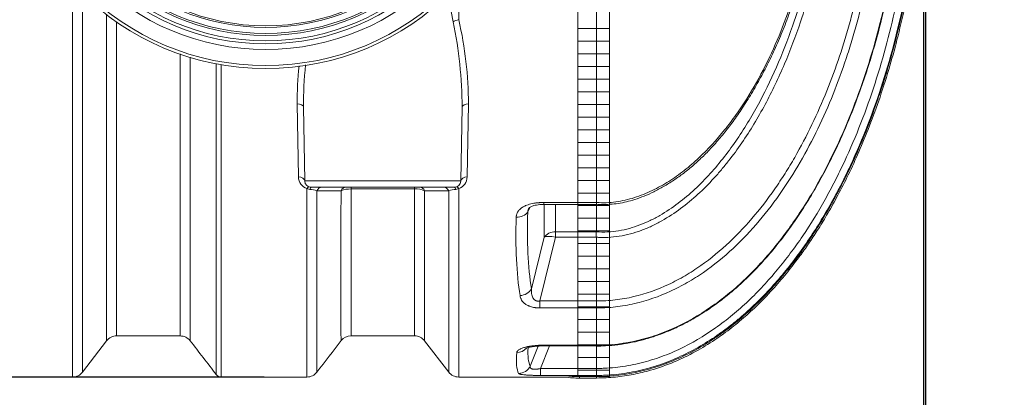
# Model space of a CAD drawing. Units: millimetres. Extents: x 848 to 13282, y 1675 to 12783.
# Drawn here: x 3070 to 4624, y 2992 to 3589 of the extents above; entities that cross this region are included whole.
import ezdxf

# ---------------------------------------------------------------- set-up
doc = ezdxf.new("R2010")
doc.units = ezdxf.units.MM
for name, color, linetype, lineweight in [('DIMENSIONS', 240, 'Continuous', 5), ('ECO-BELT', 42, 'Continuous', 5), ('TANK', 84, 'Continuous', 5)]:
    doc.layers.add(name, color=color, linetype=linetype, lineweight=lineweight)
doc.styles.add('SEACAD_Arial', font='arial.ttf')
doc.dimstyles.new('ECO', dxfattribs={"dimtxt": 140, "dimasz": 140, "dimexe": 70, "dimexo": 0, "dimgap": 35, "dimtad": 1, "dimdec": 0, "dimrnd": 10, "dimtxsty": 'SEACAD_Arial', "dimblk1": '_SE_FILLED', "dimblk2": '_SE_FILLED', "dimsah": 1, "dimcen": 70, "dimclrt": 2, "dimadec": 0, "dimazin": 0, "dimtfac": 0.5, "dimtdec": 0, "dimtmove": 0, "dimatfit": 3, "dimfxl": 1, "dimarcsym": 0})

# ---------------------------------------------------------------- blocks, each defined once
blk = doc.blocks.new('ECO-TR3500_TOP')
at = {"linetype": 'Continuous'}
for p, q in [((4097.6, 2740.7), (4097.6, 2247.7)), ((3270.7, 2594.1), (3270.7, 1971.9)), ((3880.4, 2594.1), (3880.4, 2536.7)), ((3286.6, 1979.8), (3286.6, 2577.6)), ((3324.6, 2544.6), (3324.6, 2029.1)), ((3340.4, 2036.9), (3340.4, 2533)), ((3627.4, 2288.1), (3625.4, 2403.5)), ((3637.4, 2281.8), (3635.4, 2398.4)), ((3883.7, 2281.8), (3885.8, 2398.4)), ((3895.8, 2403.5), (3893.7, 2288.1)), ((3637.4, 2281.8), (3883.7, 2281.8)), ((3645.2, 2268.5), (3640.7, 2269.8)), ((3873.7, 2271.9), (3647.4, 2271.9)), ((3710.4, 2271.9), (3710.4, 2269.2)), ((3810.7, 2271.9), (3810.7, 2269.2)), ((3880.4, 2269.8), (3876, 2268.5)), ((3880.4, 1971.9), (3880.4, 2269.8)), ((3810.7, 2269.2), (3710.4, 2269.2)), ((3810.7, 2269.2), (3810.7, 2036.9)), ((3826.6, 2029.1), (3826.6, 2266.3)), ((3864.6, 2266.1), (3864.6, 1979.8)), ((3993.3, 2240.5), (3989.3, 2232.8)), ((4014.4, 2244.6), (4097.6, 2244.6)), ((4014.5, 2247.7), (4097.6, 2247.7)), ((4014.5, 2244.6), (4014.5, 2247.7)), ((4015.2, 2192.7), (4015.2, 2244.6)), ((4033.3, 2244.6), (4033.3, 2201.4)), ((4097.6, 2247.7), (4098.1, 2247.7)), ((4097.6, 2247.7), (4097.6, 2244.6)), ((4097.6, 2244.8), (4097.7, 2244.8)), ((4097.6, 2244.6), (4097.6, 2201.4)), ((3995.2, 2111.3), (4015.2, 2192.7)), ((4033.3, 2192.9), (4008.6, 2092.1)), ((4033.3, 2201.4), (4097.6, 2201.4)), ((4033.3, 2201.4), (4033.3, 2192.9)), ((4097.6, 2192.9), (4033.3, 2192.9)), ((4097.6, 2201.4), (4097.6, 2201.4)), ((4097.6, 2192.9), (4097.6, 2092.1)), ((4097.6, 2192.9), (4097.6, 2192.9)), ((4008.6, 2092.1), (4097.6, 2092.1)), ((4008.6, 2092.1), (4008.6, 2081.1)), ((4097.6, 2092.1), (4097.6, 2092.1)), ((4097.6, 2081.1), (4097.6, 2092.1)), ((4097.6, 2081.1), (4008.6, 2081.1)), ((4097.6, 2081.1), (4097.6, 2022.1)), ((4097.6, 2081.1), (4097.6, 2081.1)), ((3340.4, 2036.9), (3440.7, 2036.9)), ((3710.4, 2036.9), (3810.7, 2036.9)), ((3286.6, 1979.8), (3324.6, 2029.1)), ((3826.6, 2029.1), (3864.6, 1979.8)), ((3993.2, 1989.3), (4005.7, 2020.8)), ((4023.6, 2021), (4009.5, 1985.5)), ((4012.3, 2022.1), (4097.6, 2022.1)), ((4012.3, 2021), (4012.3, 2022.1)), ((4012.3, 2021), (4097.6, 2021)), ((4097.6, 2022.1), (4097.8, 2022.1)), ((4097.6, 2022.1), (4097.6, 2021)), ((4097.6, 2021), (4097.6, 1985.5)), ((4097.6, 2021), (4097.8, 2021)), ((4009.5, 1985.5), (4097.6, 1985.5)), ((4009.5, 1985.5), (4009.5, 1974.4)), ((4097.6, 1974.4), (4009.5, 1974.4)), ((4097.6, 1985.5), (4097.6, 1974.4)), ((4097.6, 1974.4), (4097.6, 1972.8)), ((3102.7, 1971.9), (3270.7, 1971.9)), ((3505.5, 1971.9), (3640.7, 1971.9)), ((3880.4, 1971.9), (4048.5, 1971.9)), ((4070.8, 1972.8), (4097.6, 1972.8)), ((4070.8, 1972.8), (4070.8, 1970.3)), ((4070.8, 1970.3), (4097.6, 1970.3)), ((4097.6, 1972.8), (4097.6, 1970.3))]:
    blk.add_line(p, q, dxfattribs=at)
for radius in [412.5, 407.8, 382.4, 373.4, 368.6, 360, 357]:
    blk.add_circle((3575.6, 2871.9), radius, dxfattribs=at)
for centre, radius, start, end in [((5455.7, 2848.3), 1615.1, 189.6512, 191.2503), ((3285.2, 2400.6), 610.6, 0.2697, 12.8799), ((3215.7, 2396.6), 670, 0.1612, 11.7633), ((4132.2, 2407.3), 506.9, 173.6262, 180.4308), ((4193.1, 2403.1), 557.8, 173.6188, 180.4731), ((3647.2, 2288.5), 19.8, 181.1917, 250.9036), ((3873.9, 2288.5), 19.8, 289.0931, 358.8083), ((3647.4, 2281.9), 10, 181, 270), ((3709.4, 2229), 40.2, 88.5908, 111.6956), ((3811.8, 2229.5), 39.7, 68.1485, 91.5538), ((3873.7, 2281.9), 10, 270, 359), ((3643.4, 2231.7), 36.8, 69.0056, 87.2067), ((123545.2, 2135.8), 119850.7, 179.937615, 180.050997), ((3877.9, 2230.8), 37.7, 93.0103, 110.7669), ((4212.4, 2197.2), 114.9, 177.8671, 182.1257), ((3340.4, 2016.9), 20, 90, 142.4314), ((3441.1, 2017.5), 19.3, 37.5519, 91.1702), ((3709.9, 2017.7), 19.1, 88.5089, 141.8662), ((3810.7, 2016.9), 20, 37.5686, 90), ((-16645.3, -13474), 25385.7, 37.48874, 37.64092), ((23307, -13097), 24767.9, 142.35761, 142.50269), ((3270.7, 1991.9), 20, 270, 322.4314), ((3505.5, 1981.9), 10, 217.4891, 270), ((3640.7, 1991.9), 20, 270, 322.5002), ((3880.4, 1991.9), 20, 217.5686, 270), ((4070.8, 1660.5), 312.2, 90.0102, 94.1203), ((4070.8, 2121.9), 151.7, 261.5407, 270)]:
    blk.add_arc(centre, radius, start, end, dxfattribs=at)
for centre, major_axis, ratio, start_param, end_param in [((3880.4, 2533), (-9.79, -2.02), 0.365857, 4.63714, 5.727783), ((3625.4, 2398.3), (10, 0.17), 0.520468, 0, 1.561712), ((3895.8, 2398.3), (-10, 0.17), 0.520468, 4.721474, 6.283185), ((3627.4, 2281.6), (10, 0.17), 0.648678, 0, 1.559474), ((3893.7, 2281.6), (-10, 0.17), 0.648678, 4.723711, 6.283185), ((3640.7, 2263.1), (3.34, 9.43), 0.287877, 0, 0.888384), ((3647.4, 2261.9), (0, 10), 0.294279, 0, 0.857866), ((3664.5, 2261.9), (0, 10), 0.870929, 0, 1.144122), ((3702.5, 2261.9), (0, 10), 0.881588, 0, 1.117002), ((3818.6, 2261.9), (0, 10), 0.881756, 5.165898, 6.283185), ((3856.6, 2261.9), (0, 10), 0.870765, 5.139271, 6.283185), ((3873.7, 2261.9), (0, 10), 0.29423, 5.425324, 6.283185), ((3880.4, 2263.1), (-3.34, 9.43), 0.287833, 5.394819, 6.283185), ((4381, 2871.9), (-334, -895.6), 0.26618, -0.669301, -0.442238), ((3971.1, 2239.1), (20, -0.7), 0.71894, 4.736216, 5.871249), ((4399.1, 2865.6), (-335, -875.3), 0.270705, -0.665002, -0.437939), ((4033.3, 2186.4), (-20, 0), 0.752577, 4.712389, 5.846853), ((4033.3, 2186.4), (-19.4, 4.8), 0.317256, 4.790013, 5.985345), ((3977.1, 2117.7), (19.7, 3.2), 0.854205, 4.576591, 5.718381), ((4381.8, 2871.9), (-401.9, -899.2), 0.092331, -0.253125, -0.071545), ((3972, 2029.8), (19.9, -1.6), 0.956733, 4.788152, 5.675123), ((4400, 2863.7), (-402, -879.2), 0.093712, -0.237893, -0.069962), ((3975.1, 1997.5), (17.6, 9.6), 0.991775, 4.215992, 5.354521)]:
    blk.add_ellipse(centre, major_axis=major_axis, ratio=ratio, start_param=start_param, end_param=end_param, dxfattribs=at)
for points, knots in [([(4097.6, 1972.8), (4121.5, 1972.8), (4144.9, 1975.6), (4173.7, 1982.5), (4179.4, 1984), (4190.8, 1987.4), (4196.4, 1989.2), (4213.3, 1995.3), (4224.2, 1999.8), (4245.5, 2010), (4255.9, 2015.6), (4271.2, 2024.8), (4276.2, 2027.9), (4286.1, 2034.5), (4291.1, 2037.9), (4315.2, 2055.2), (4333.1, 2070.5), (4366.8, 2103.2), (4382.6, 2120.7), (4404.9, 2148.2), (4412.2, 2157.7), (4426.1, 2176.8), (4432.8, 2186.6), (4452.1, 2216.1), (4464.1, 2236.3), (4486.3, 2277.5), (4496.6, 2298.5), (4515.8, 2341.3), (4524.6, 2363.1), (4536.9, 2396.3), (4540.9, 2407.5), (4548.4, 2429.9), (4552, 2441.1), (4562.3, 2475), (4568.5, 2497.8), (4579.7, 2543.7), (4584.7, 2566.8), (4593.5, 2613.2), (4597.3, 2636.5), (4603.9, 2683.3), (4606.6, 2706.8), (4613, 2777.4), (4615.2, 2824.7), (4615.2, 2871.9)], [0, 0, 0, 0, 0.0625, 0.0625, 0.078125, 0.078125, 0.09375, 0.09375, 0.125, 0.125, 0.15625, 0.15625, 0.171875, 0.171875, 0.1875, 0.1875, 0.25, 0.25, 0.3125, 0.3125, 0.34375, 0.34375, 0.375, 0.375, 0.4375, 0.4375, 0.5, 0.5, 0.5625, 0.5625, 0.59375, 0.59375, 0.625, 0.625, 0.6875, 0.6875, 0.75, 0.75, 0.8125, 0.8125, 0.875, 0.875, 1, 1, 1, 1]), ([(4614.2, 2871.9), (4614.2, 2824.7), (4612, 2777.6), (4603.4, 2683.6), (4596.9, 2636.9), (4583.7, 2567.3), (4578.7, 2544.3), (4567.6, 2498.6), (4561.4, 2476), (4541.1, 2408.9), (4525, 2365), (4496.3, 2300.7), (4486, 2279.5), (4463.5, 2237.8), (4451.5, 2217.4), (4432, 2187.7), (4425.3, 2177.9), (4411.4, 2158.8), (4404.3, 2149.5), (4382.1, 2122.1), (4366.3, 2104.7), (4341.1, 2080.2), (4332.4, 2072.2), (4318.8, 2060.8), (4314.2, 2057.1), (4304.9, 2049.8), (4300.1, 2046.2), (4276.1, 2028.9), (4255.9, 2016.7), (4224, 2001.5), (4213.1, 1996.9), (4196.3, 1990.9), (4190.6, 1989), (4179.3, 1985.6), (4173.6, 1984.1), (4156.4, 1980), (4144.8, 1977.9), (4127.2, 1975.8), (4121.3, 1975.3), (4112.5, 1974.8), (4109.5, 1974.6), (4105, 1974.5), (4103.6, 1974.5), (4100.6, 1974.4), (4099.1, 1974.4), (4097.6, 1974.4)], [0, 0, 0, 0, 0.125, 0.125, 0.25, 0.25, 0.3125, 0.3125, 0.375, 0.375, 0.5, 0.5, 0.5625, 0.5625, 0.625, 0.625, 0.65625, 0.65625, 0.6875, 0.6875, 0.75, 0.75, 0.78125, 0.78125, 0.796875, 0.796875, 0.8125, 0.8125, 0.875, 0.875, 0.90625, 0.90625, 0.921875, 0.921875, 0.9375, 0.9375, 0.96875, 0.96875, 0.984375, 0.984375, 0.992188, 0.992188, 0.996094, 0.996094, 1, 1, 1, 1]), ([(4097.6, 1970.3), (4108.7, 1970.6), (4127, 1971.2), (4156.2, 1975.6), (4187.2, 1983.2), (4220.2, 1995), (4253.9, 2011.3), (4284.2, 2029.8), (4311.3, 2049.5), (4335.4, 2069.7), (4358.8, 2092), (4381, 2115.6), (4401.4, 2140), (4418.3, 2162.1), (4432.9, 2182.8), (4447.1, 2204.2), (4461.9, 2228.5), (4477.6, 2256.5), (4494, 2288.2), (4510.7, 2324.2), (4527.5, 2364.5), (4544.1, 2409.5), (4559.2, 2456.6), (4572.8, 2505.8), (4584.8, 2556.5), (4595.4, 2611.3), (4604.5, 2670.4), (4611.5, 2733.4), (4616.3, 2802.4), (4616.9, 2845.5), (4617.2, 2871.9)], [0, 0, 0, 0, 0.026675, 0.052094, 0.076437, 0.111199, 0.144099, 0.17526, 0.204711, 0.232422, 0.258331, 0.289936, 0.318001, 0.342332, 0.363074, 0.385068, 0.410077, 0.43822, 0.469625, 0.504434, 0.542802, 0.584896, 0.630894, 0.673575, 0.71939, 0.768472, 0.82095, 0.876955, 0.936605, 1, 1, 1, 1]), ([(4097.8, 2020.8), (4101.2, 2020.8), (4110.3, 2021), (4126.6, 2022.2), (4145.5, 2024.8), (4164.3, 2028.7), (4183.2, 2034), (4202.3, 2040.6), (4221.4, 2048.7), (4240.5, 2058.2), (4259.6, 2069.1), (4278.7, 2081.5), (4297.5, 2095.3), (4316.1, 2110.5), (4334.1, 2127), (4352, 2145), (4369.7, 2164.7), (4387.3, 2186.1), (4404.4, 2209), (4421.1, 2233.5), (4437.4, 2259.5), (4453.1, 2287.2), (4468.5, 2316.8), (4483.4, 2348.1), (4497.5, 2381), (4510.9, 2415.3), (4523.2, 2450.8), (4534.6, 2487.4), (4545, 2525.3), (4554.3, 2564.3), (4562.6, 2604.6), (4569.8, 2646.1), (4575.9, 2688.8), (4580.8, 2732.6), (4584.5, 2777.3), (4586.7, 2822), (4587.6, 2854.6), (4587.5, 2870.3), (4587.4, 2872)], [0, 0, 0, 0, 0.008829, 0.027196, 0.044391, 0.062535, 0.080787, 0.099548, 0.118869, 0.138795, 0.159353, 0.180549, 0.202358, 0.224728, 0.247553, 0.270771, 0.295849, 0.32166, 0.348318, 0.37591, 0.404524, 0.434244, 0.465172, 0.497667, 0.53129, 0.56558, 0.600595, 0.636385, 0.672994, 0.710461, 0.74882, 0.788099, 0.828315, 0.869524, 0.911509, 0.953576, 0.995865, 1, 1, 1, 1]), ([(4097.8, 2022.1), (4120.4, 2022.1), (4142.6, 2024.8), (4169.9, 2031.3), (4175.3, 2032.7), (4186.1, 2036), (4191.4, 2037.8), (4207.3, 2043.5), (4217.6, 2047.8), (4247.6, 2062.3), (4266.6, 2073.8), (4293.8, 2093.5), (4302.7, 2100.4), (4319.8, 2114.9), (4328.1, 2122.4), (4352, 2145.7), (4366.9, 2162.2), (4387.9, 2188.2), (4394.7, 2197.1), (4407.8, 2215.2), (4414.2, 2224.5), (4432.6, 2252.5), (4443.9, 2271.7), (4464.9, 2310.7), (4474.6, 2330.6), (4492.7, 2371), (4501.1, 2391.5), (4516.5, 2433.2), (4523.6, 2454.3), (4536.6, 2497.1), (4542.5, 2518.7), (4553.1, 2562), (4557.9, 2583.8), (4566.2, 2627.6), (4569.8, 2649.6), (4576.1, 2693.8), (4578.6, 2716), (4584.8, 2782.7), (4586.9, 2827.3), (4587, 2871.9)], [0, 0, 0, 0, 0.0625, 0.0625, 0.078125, 0.078125, 0.09375, 0.09375, 0.125, 0.125, 0.1875, 0.1875, 0.21875, 0.21875, 0.25, 0.25, 0.3125, 0.3125, 0.34375, 0.34375, 0.375, 0.375, 0.4375, 0.4375, 0.5, 0.5, 0.5625, 0.5625, 0.625, 0.625, 0.6875, 0.6875, 0.75, 0.75, 0.8125, 0.8125, 0.875, 0.875, 1, 1, 1, 1]), ([(4552.8, 2836.3), (4551.7, 2796.2), (4549, 2756.3), (4539.8, 2677), (4533.5, 2637.6), (4521.1, 2579), (4516.5, 2559.5), (4508.7, 2530.4), (4506, 2520.7), (4500.3, 2501.5), (4497.4, 2491.9), (4481.9, 2444.4), (4467.5, 2407.2), (4442, 2353.1), (4432.9, 2335.4), (4413.1, 2300.5), (4402.5, 2283.3), (4379.7, 2250), (4367.6, 2233.9), (4341.7, 2203.3), (4328, 2188.8), (4298.8, 2161.6), (4283.3, 2148.9), (4258.3, 2131.6), (4249.8, 2126.2), (4232.5, 2116.2), (4223.6, 2111.7), (4196.5, 2099.2), (4177.6, 2092.6), (4152.9, 2086.9), (4147.9, 2085.9), (4137.9, 2084.1), (4132.9, 2083.4), (4122.9, 2082.2), (4117.9, 2081.8), (4110.3, 2081.4), (4107.7, 2081.2), (4103.9, 2081.1), (4102, 2081.1), (4100.1, 2081.1), (4098.9, 2081.1), (4098.2, 2081.1), (4097.6, 2081.1)], [0, 0, 0, 0, 0.125, 0.125, 0.25, 0.25, 0.3125, 0.3125, 0.34375, 0.34375, 0.375, 0.375, 0.5, 0.5, 0.5625, 0.5625, 0.625, 0.625, 0.6875, 0.6875, 0.75, 0.75, 0.8125, 0.8125, 0.84375, 0.84375, 0.875, 0.875, 0.9375, 0.9375, 0.953125, 0.953125, 0.96875, 0.96875, 0.984375, 0.984375, 0.992188, 0.992188, 0.996094, 0.998047, 0.998047, 1, 1, 1, 1]), ([(4097.6, 2092.1), (4100.1, 2092.1), (4102.6, 2092.1), (4107.5, 2092.3), (4110, 2092.4), (4117.4, 2092.8), (4122.3, 2093.3), (4132.1, 2094.4), (4137, 2095.1), (4146.8, 2096.8), (4151.7, 2097.8), (4175.8, 2103.5), (4194.1, 2110.1), (4220.6, 2122.5), (4229.2, 2127.1), (4241.9, 2134.5), (4246.1, 2137.1), (4254.3, 2142.4), (4258.5, 2145.2), (4278.6, 2159.4), (4293.7, 2171.9), (4322, 2198.7), (4335.3, 2213), (4360.5, 2243.1), (4372.3, 2258.9), (4388.9, 2283.3), (4394.2, 2291.6), (4404.6, 2308.4), (4409.5, 2316.8), (4423.9, 2342.5), (4432.8, 2359.8), (4457.6, 2412.7), (4471.8, 2449), (4490, 2504.7), (4495.5, 2523.6), (4505.7, 2561.5), (4510.3, 2580.5), (4522.6, 2637.8), (4528.9, 2676.3), (4538.1, 2753.8), (4541, 2792.8), (4542.3, 2832)], [0, 0, 0, 0, 0.007812, 0.007812, 0.015625, 0.015625, 0.03125, 0.03125, 0.046875, 0.046875, 0.0625, 0.0625, 0.125, 0.125, 0.15625, 0.15625, 0.171875, 0.171875, 0.1875, 0.1875, 0.25, 0.25, 0.3125, 0.3125, 0.375, 0.375, 0.40625, 0.40625, 0.4375, 0.4375, 0.5, 0.5, 0.625, 0.625, 0.6875, 0.6875, 0.75, 0.75, 0.875, 0.875, 1, 1, 1, 1]), ([(4097.6, 1985.5), (4099, 1985.5), (4100.4, 1985.5), (4103.3, 1985.5), (4107.5, 1985.6), (4111.7, 1985.8), (4120.1, 1986.3), (4125.7, 1986.8), (4142.4, 1988.8), (4153.4, 1990.7), (4169.7, 1994.5), (4175.2, 1996), (4186, 1999.2), (4191.4, 2000.9), (4207.4, 2006.5), (4217.7, 2010.8), (4248.1, 2025.1), (4267.3, 2036.5), (4294.8, 2055.9), (4303.8, 2062.8), (4321.1, 2077.2), (4329.5, 2084.6), (4353.7, 2107.6), (4368.9, 2124), (4390.2, 2149.7), (4397.1, 2158.5), (4410.5, 2176.4), (4417.1, 2185.6), (4435.9, 2213.5), (4447.6, 2232.7), (4464.1, 2262.1), (4469.4, 2272), (4479.5, 2292), (4484.4, 2302.1), (4507.9, 2352.6), (4523.9, 2394.1), (4551.1, 2478.6), (4562.4, 2521.6), (4576.3, 2587.3), (4580.4, 2609.3), (4587.5, 2653.5), (4590.5, 2675.7), (4595.6, 2720.2), (4597.7, 2742.5), (4600.8, 2787.2), (4601.8, 2809.6), (4602.4, 2832)], [0, 0, 0, 0, 0.003906, 0.003906, 0.007813, 0.015625, 0.015625, 0.03125, 0.03125, 0.0625, 0.0625, 0.078125, 0.078125, 0.09375, 0.09375, 0.125, 0.125, 0.1875, 0.1875, 0.21875, 0.21875, 0.25, 0.25, 0.3125, 0.3125, 0.34375, 0.34375, 0.375, 0.375, 0.4375, 0.4375, 0.46875, 0.46875, 0.5, 0.5, 0.625, 0.625, 0.75, 0.75, 0.8125, 0.8125, 0.875, 0.875, 0.9375, 0.9375, 1, 1, 1, 1]), ([(4097.6, 2201.4), (4103.5, 2201), (4109.4, 2200.9), (4121.2, 2201.5), (4127.1, 2202.1), (4144.3, 2204.9), (4155.4, 2208.1), (4171.7, 2214.3), (4177.1, 2216.6), (4187.7, 2221.7), (4192.9, 2224.4), (4208, 2233.1), (4217.5, 2239.6), (4245, 2260.4), (4261.8, 2276.2), (4285.2, 2302.1), (4292.6, 2311.1), (4306.8, 2329.3), (4313.6, 2338.6), (4333, 2367.1), (4344.7, 2386.8), (4366.4, 2427.4), (4376.3, 2448.2), (4394.4, 2490.9), (4402.6, 2512.6), (4415.3, 2550.1), (4420.2, 2565.9), (4424.8, 2581.8)], [0, 0, 0, 0, 0.03125, 0.03125, 0.0625, 0.0625, 0.125, 0.125, 0.15625, 0.15625, 0.1875, 0.1875, 0.25, 0.25, 0.375, 0.375, 0.4375, 0.4375, 0.5, 0.5, 0.625, 0.625, 0.75, 0.75, 0.875, 0.875, 0.9642694, 0.9642694, 0.9642694, 0.9642694]), ([(4434.9, 2581.8), (4430.3, 2565.6), (4425.3, 2549.4), (4412.3, 2510.9), (4403.9, 2488.7), (4385.3, 2444.8), (4375.1, 2423.4), (4352.7, 2381.7), (4340.6, 2361.5), (4320.6, 2332.3), (4313.6, 2322.7), (4302.6, 2308.7), (4298.8, 2304.1), (4291.1, 2295), (4287.2, 2290.5), (4267, 2268.4), (4249.6, 2252.3), (4221.2, 2231.1), (4211.3, 2224.6), (4195.7, 2215.8), (4190.4, 2213.1), (4179.4, 2207.9), (4173.9, 2205.6), (4157.1, 2199.4), (4145.6, 2196.3), (4127.9, 2193.5), (4121.9, 2192.8), (4112.8, 2192.5), (4109.7, 2192.4), (4105.2, 2192.5), (4103.7, 2192.5), (4101.4, 2192.6), (4100.6, 2192.7), (4099.1, 2192.8), (4098.3, 2192.8), (4097.6, 2192.9)], [0.0363484, 0.0363484, 0.0363484, 0.0363484, 0.125, 0.125, 0.25, 0.25, 0.375, 0.375, 0.5, 0.5, 0.5625, 0.5625, 0.59375, 0.59375, 0.625, 0.625, 0.75, 0.75, 0.8125, 0.8125, 0.84375, 0.84375, 0.875, 0.875, 0.9375, 0.9375, 0.96875, 0.96875, 0.984375, 0.984375, 0.9921875, 0.9921875, 0.9960937, 0.9960937, 1, 1, 1, 1]), ([(4097.7, 2244.9), (4100.5, 2244.8), (4107.2, 2244.5), (4118.9, 2244.8), (4132.3, 2246.1), (4145.3, 2248.7), (4159, 2252.6), (4173.4, 2257.8), (4188.6, 2264.6), (4204.1, 2272.9), (4220, 2282.8), (4235.8, 2294.2), (4251.5, 2307), (4266.9, 2321.3), (4282.1, 2337.1), (4297.1, 2354.5), (4311.9, 2373.6), (4326.6, 2394.6), (4341.2, 2417.4), (4355.5, 2442.2), (4369.3, 2468.6), (4382.3, 2496.3), (4394.2, 2524.9), (4404.2, 2551.5), (4409.1, 2566.9), (4411.4, 2573.9)], [0, 0, 0, 0, 0.015541, 0.044677, 0.070726, 0.098743, 0.126601, 0.159213, 0.193414, 0.229319, 0.268456, 0.308665, 0.350262, 0.393517, 0.438702, 0.486086, 0.535935, 0.588512, 0.644132, 0.703742, 0.76553, 0.828481, 0.892801, 0.958682, 1, 1, 1, 1]), ([(4098.1, 2247.7), (4103.1, 2247.4), (4108.3, 2247.3), (4118.4, 2247.6), (4123.4, 2248.1), (4138.3, 2250.1), (4148, 2252.4), (4162.4, 2256.9), (4167.1, 2258.6), (4176.5, 2262.4), (4181.2, 2264.4), (4194.8, 2271), (4203.5, 2275.8), (4220.4, 2286.5), (4228.5, 2292.3), (4244.4, 2304.7), (4252, 2311.3), (4274.1, 2331.9), (4287.6, 2346.8), (4306.4, 2370.3), (4312.4, 2378.4), (4324.1, 2394.8), (4329.6, 2403.2), (4345.6, 2428.6), (4355.3, 2446), (4373.2, 2481.6), (4381.3, 2499.7), (4396.3, 2536.7), (4403.1, 2555.5), (4409.3, 2574.6)], [0, 0, 0, 0, 0.03125, 0.03125, 0.0625, 0.0625, 0.125, 0.125, 0.15625, 0.15625, 0.1875, 0.1875, 0.25, 0.25, 0.3125, 0.3125, 0.375, 0.375, 0.5, 0.5, 0.5625, 0.5625, 0.625, 0.625, 0.75, 0.75, 0.875, 0.875, 1, 1, 1, 1]), ([(3440.7, 2036.9), (3440.7, 2036.9), (3440.7, 2037), (3440.7, 2037.4), (3440.7, 2037.8), (3440.7, 2039), (3440.7, 2039.8), (3440.7, 2044.8), (3440.7, 2051.7), (3440.7, 2071.3), (3440.7, 2084), (3440.7, 2103.6), (3440.7, 2107.7), (3440.7, 2116.3), (3440.7, 2120.7), (3440.7, 2134.6), (3440.7, 2144.5), (3440.7, 2165.6), (3440.7, 2176.9), (3440.7, 2200.5), (3440.7, 2212.9), (3440.7, 2251.8), (3440.7, 2279.9), (3440.7, 2317.9), (3440.7, 2325.6), (3440.7, 2341.4), (3440.7, 2349.4), (3440.7, 2373.8), (3440.7, 2390.4), (3440.7, 2431.7), (3440.7, 2456.7), (3440.7, 2482.6)], [0.5219716, 0.5219716, 0.5219716, 0.5219716, 0.53125, 0.53125, 0.546875, 0.546875, 0.5625, 0.5625, 0.625, 0.625, 0.6875, 0.6875, 0.703125, 0.703125, 0.71875, 0.71875, 0.75, 0.75, 0.78125, 0.78125, 0.8125, 0.8125, 0.875, 0.875, 0.890625, 0.890625, 0.90625, 0.90625, 0.9375, 0.9375, 0.9819129, 0.9819129, 0.9819129, 0.9819129]), ([(3456.6, 2477.6), (3456.6, 2451.8), (3456.6, 2426.7), (3456.6, 2385.3), (3456.6, 2368.5), (3456.6, 2343.9), (3456.6, 2335.8), (3456.6, 2319.9), (3456.6, 2312.1), (3456.6, 2273.8), (3456.6, 2245.4), (3456.6, 2206.2), (3456.6, 2193.7), (3456.6, 2169.9), (3456.6, 2158.5), (3456.6, 2137.2), (3456.6, 2127.2), (3456.6, 2113.3), (3456.6, 2108.8), (3456.6, 2100.2), (3456.6, 2096), (3456.6, 2076.3), (3456.6, 2063.6), (3456.6, 2043.8), (3456.6, 2036.9), (3456.6, 2032), (3456.6, 2031.2), (3456.6, 2030), (3456.6, 2029.6), (3456.6, 2029.2), (3456.6, 2029.2), (3456.6, 2029.2)], [0.0184885, 0.0184885, 0.0184885, 0.0184885, 0.0625, 0.0625, 0.09375, 0.09375, 0.109375, 0.109375, 0.125, 0.125, 0.1875, 0.1875, 0.21875, 0.21875, 0.25, 0.25, 0.28125, 0.28125, 0.296875, 0.296875, 0.3125, 0.3125, 0.375, 0.375, 0.4375, 0.4375, 0.453125, 0.453125, 0.46875, 0.46875, 0.4774415, 0.4774415, 0.4774415, 0.4774415]), ([(3497.6, 1975.9), (3497.6, 1975.9), (3497.6, 1978.9), (3497.6, 1991), (3497.6, 2000), (3497.6, 2015.1), (3497.6, 2018.3), (3497.6, 2025), (3497.6, 2028.6), (3497.6, 2039.7), (3497.6, 2047.8), (3497.6, 2074.3), (3497.6, 2094.6), (3497.6, 2123.5), (3497.6, 2129.4), (3497.6, 2141.6), (3497.6, 2147.8), (3497.6, 2167), (3497.6, 2180.3), (3497.6, 2221.8), (3497.6, 2251.7), (3497.6, 2299.8), (3497.6, 2316.3), (3497.6, 2350.6), (3497.6, 2368.2), (3497.6, 2412.4), (3497.6, 2439.5), (3497.6, 2467.4)], [0, 0, 0, 0, 0.125, 0.125, 0.25, 0.25, 0.28125, 0.28125, 0.3125, 0.3125, 0.375, 0.375, 0.5, 0.5, 0.53125, 0.53125, 0.5625, 0.5625, 0.625, 0.625, 0.75, 0.75, 0.8125, 0.8125, 0.875, 0.875, 0.9665674, 0.9665674, 0.9665674, 0.9665674]), ([(3505.5, 2466.1), (3505.5, 2437.8), (3505.5, 2410.5), (3505.5, 2365.9), (3505.5, 2348.3), (3505.5, 2313.8), (3505.5, 2297.2), (3505.5, 2248.9), (3505.5, 2218.9), (3505.5, 2177.2), (3505.5, 2163.8), (3505.5, 2144.6), (3505.5, 2138.4), (3505.5, 2126.1), (3505.5, 2120.2), (3505.5, 2091.2), (3505.5, 2070.8), (3505.5, 2044.2), (3505.5, 2036.1), (3505.5, 2024.9), (3505.5, 2021.3), (3505.5, 2014.5), (3505.5, 2011.3), (3505.5, 1996.2), (3505.5, 1987.1), (3505.5, 1975), (3505.5, 1971.9), (3505.5, 1971.9)], [0.0328459, 0.0328459, 0.0328459, 0.0328459, 0.125, 0.125, 0.1875, 0.1875, 0.25, 0.25, 0.375, 0.375, 0.4375, 0.4375, 0.46875, 0.46875, 0.5, 0.5, 0.625, 0.625, 0.6875, 0.6875, 0.71875, 0.71875, 0.75, 0.75, 0.875, 0.875, 1, 1, 1, 1]), ([(3640.7, 1971.9), (3640.7, 1971.9), (3640.7, 1973.6), (3640.7, 1980.2), (3640.7, 1985.1), (3640.7, 1994.9), (3640.7, 1998.6), (3640.7, 2004.7), (3640.7, 2006.8), (3640.7, 2011.3), (3640.7, 2013.7), (3640.7, 2025.9), (3640.7, 2037.2), (3640.7, 2062.7), (3640.7, 2077), (3640.7, 2100.5), (3640.7, 2108.8), (3640.7, 2121.7), (3640.7, 2126.1), (3640.7, 2135.1), (3640.7, 2139.6), (3640.7, 2162.8), (3640.7, 2182.6), (3640.7, 2224.4), (3640.7, 2246.5), (3640.7, 2269.8)], [0, 0, 0, 0, 0.125, 0.125, 0.25, 0.25, 0.3125, 0.3125, 0.34375, 0.34375, 0.375, 0.375, 0.5, 0.5, 0.625, 0.625, 0.6875, 0.6875, 0.71875, 0.71875, 0.75, 0.75, 0.875, 0.875, 1, 1, 1, 1]), ([(3656.6, 2266.1), (3656.6, 2243.7), (3656.6, 2222.4), (3656.6, 2182.1), (3656.6, 2163.1), (3656.6, 2136.3), (3656.6, 2127.7), (3656.6, 2111.1), (3656.6, 2103.2), (3656.6, 2080.6), (3656.6, 2066.9), (3656.6, 2042.4), (3656.6, 2031.5), (3656.6, 2019.8), (3656.6, 2017.5), (3656.6, 2013.2), (3656.6, 2011.2), (3656.6, 2005.3), (3656.6, 2001.8), (3656.6, 1986.1), (3656.6, 1979.8), (3656.6, 1979.8)], [0, 0, 0, 0, 0.125, 0.125, 0.25, 0.25, 0.3125, 0.3125, 0.375, 0.375, 0.5, 0.5, 0.625, 0.625, 0.65625, 0.65625, 0.6875, 0.6875, 0.75, 0.75, 1, 1, 1, 1]), ([(3710.4, 2269.2), (3710.4, 2245.2), (3710.4, 2222.9), (3710.4, 2191.8), (3710.4, 2181.9), (3710.4, 2162.8), (3710.4, 2153.7), (3710.4, 2136.6), (3710.4, 2128.5), (3710.4, 2117.1), (3710.4, 2113.4), (3710.4, 2106.2), (3710.4, 2102.8), (3710.4, 2086.3), (3710.4, 2075.2), (3710.4, 2057.1), (3710.4, 2050.1), (3710.4, 2042.8), (3710.4, 2040.9), (3710.4, 2038.2), (3710.4, 2037.3), (3710.4, 2037), (3710.4, 2037), (3710.4, 2036.9)], [0, 0, 0, 0, 0.0625, 0.0625, 0.09375, 0.09375, 0.125, 0.125, 0.15625, 0.15625, 0.171875, 0.171875, 0.1875, 0.1875, 0.25, 0.25, 0.3125, 0.3125, 0.34375, 0.34375, 0.375, 0.375, 0.3827867, 0.3827867, 0.3827867, 0.3827867]), ([(3971.1, 2224.7), (3971.1, 2224.9), (3971.2, 2225.1), (3971.2, 2225.6), (3971.2, 2226), (3971.3, 2226.4), (3971.3, 2226.8), (3971.4, 2227.2), (3971.5, 2227.6), (3971.6, 2228), (3971.8, 2228.7), (3972.1, 2229.9), (3972.8, 2231.5), (3973.7, 2233.1), (3974.8, 2234.7), (3976.3, 2236.4), (3978.2, 2238.2), (3980.6, 2240), (3983.2, 2241.5), (3986.3, 2243), (3989.9, 2244.4), (3994.2, 2245.6), (3997.8, 2246.3), (4000.4, 2246.7), (4002.1, 2247), (4003.7, 2247.2), (4005.4, 2247.3), (4007.2, 2247.5), (4009, 2247.6), (4010.8, 2247.6), (4012.6, 2247.7), (4013.8, 2247.7), (4014.5, 2247.7)], [0, 0, 0, 0, 0.0099, 0.019717, 0.029455, 0.039118, 0.048707, 0.058226, 0.067678, 0.077066, 0.086394, 0.12288, 0.160124, 0.202753, 0.245058, 0.287367, 0.344444, 0.40146, 0.455423, 0.511447, 0.583924, 0.659591, 0.739284, 0.766547, 0.794188, 0.822229, 0.850692, 0.879596, 0.90896, 0.938805, 0.969145, 1, 1, 1, 1]), ([(3991.1, 2238.4), (3990.9, 2237.9), (3990.4, 2237), (3990, 2235.9), (3989.7, 2235), (3989.5, 2234.2), (3989.4, 2233.5), (3989.3, 2233), (3989.3, 2232.8)], [0.8059445, 0.8059445, 0.8059445, 0.8059445, 0.8598704, 0.903877, 0.9249843, 0.9511943, 0.9761975, 1, 1, 1, 1]), ([(3991.6, 2239.2), (3991.5, 2239.1), (3991.3, 2238.8), (3991.2, 2238.5), (3991.1, 2238.4)], [0.7760688, 0.7760688, 0.7760688, 0.7760688, 0.79540709, 0.80594453, 0.80594453, 0.80594453, 0.80594453]), ([(3991.5, 2239.2), (3991.9, 2239.5), (3992.6, 2240.2), (3995.5, 2241.7), (3999.2, 2242.9), (4005.1, 2244.2), (4010.2, 2244.5), (4014.5, 2244.6)], [0, 0, 0, 0, 0.185982, 0.394234, 0.514225, 0.651163, 1, 1, 1, 1]), ([(4098.1, 2247.7), (4098.1, 2247.6), (4098, 2247.5), (4098, 2247.3), (4098, 2247.2), (4098, 2246.9), (4098, 2246.8), (4098, 2246.2), (4097.9, 2246), (4097.9, 2245.5), (4097.9, 2245.2), (4097.8, 2244.9), (4097.8, 2244.8), (4097.8, 2244.7), (4097.7, 2244.6), (4097.7, 2244.6)], [0, 0, 0, 0, 0.03125, 0.03125, 0.0625, 0.0625, 0.125, 0.125, 0.25, 0.25, 0.375, 0.375, 0.5, 0.5, 0.5891145, 0.5891145, 0.5891145, 0.5891145]), ([(4008.6, 2081.1), (4006.3, 2081.1), (4004, 2081.2), (4001.2, 2081.5), (4000.6, 2081.6), (3999.5, 2081.8), (3999, 2081.9), (3997.4, 2082.2), (3996.3, 2082.5), (3994.3, 2083), (3993.4, 2083.3), (3992, 2083.9), (3991.5, 2084), (3990.7, 2084.4), (3990.2, 2084.6), (3988.2, 2085.6), (3986.7, 2086.4), (3984.1, 2088.3), (3983, 2089.3), (3981.1, 2091.4), (3980.3, 2092.5), (3979.3, 2094.2), (3979, 2094.7), (3978.4, 2095.9), (3978.2, 2096.5), (3977.6, 2098.2), (3977.3, 2099.4), (3977.1, 2100.6)], [0, 0, 0, 0, 0.125, 0.125, 0.15625, 0.15625, 0.1875, 0.1875, 0.25, 0.25, 0.3125, 0.3125, 0.34375, 0.34375, 0.375, 0.375, 0.5, 0.5, 0.625, 0.625, 0.75, 0.75, 0.8125, 0.8125, 0.875, 0.875, 1, 1, 1, 1]), ([(3995.2, 2111.3), (3995.1, 2110.3), (3995.1, 2109.2), (3995.1, 2107.1), (3995.2, 2106), (3995.3, 2104.4), (3995.4, 2103.9), (3995.5, 2102.8), (3995.6, 2102.3), (3996, 2100.8), (3996.3, 2099.8), (3996.8, 2098.3), (3997.1, 2097.8), (3997.6, 2096.8), (3997.9, 2096.4), (3998.5, 2095.5), (3998.8, 2095), (3999.4, 2094.4), (3999.7, 2094.2), (4000.1, 2093.8), (4000.4, 2093.6), (4000.9, 2093.3), (4001.1, 2093.1), (4001.7, 2092.8), (4002, 2092.7), (4002.6, 2092.4), (4002.9, 2092.3), (4003.6, 2092.1), (4003.9, 2092.1), (4004.6, 2091.9), (4005, 2091.9), (4005.7, 2091.9), (4006.1, 2091.8), (4007.1, 2091.9), (4007.9, 2092), (4008.6, 2092.1)], [0, 0, 0, 0, 0.125, 0.125, 0.25, 0.25, 0.3125, 0.3125, 0.375, 0.375, 0.5, 0.5, 0.5625, 0.5625, 0.625, 0.625, 0.6875, 0.6875, 0.71875, 0.71875, 0.75, 0.75, 0.78125, 0.78125, 0.8125, 0.8125, 0.84375, 0.84375, 0.875, 0.875, 0.90625, 0.90625, 0.9375, 0.9375, 1, 1, 1, 1]), ([(3972, 2010.7), (3972.1, 2011.4), (3972.4, 2012.1), (3973.2, 2013.2), (3973.5, 2013.6), (3974.2, 2014.1), (3974.4, 2014.3), (3974.8, 2014.7), (3975.1, 2014.9), (3976.4, 2015.7), (3977.7, 2016.4), (3980, 2017.4), (3980.8, 2017.7), (3982.5, 2018.3), (3983.4, 2018.5), (3985.3, 2019.1), (3986.3, 2019.3), (3987.8, 2019.7), (3988.3, 2019.8), (3989.4, 2020), (3989.9, 2020.1), (3992.7, 2020.7), (3995, 2021), (3998.5, 2021.4), (3999.7, 2021.5), (4002.2, 2021.8), (4003.4, 2021.8), (4007.2, 2022.1), (4009.7, 2022.1), (4012.3, 2022.1)], [0, 0, 0, 0, 0.125, 0.125, 0.1875, 0.1875, 0.21875, 0.21875, 0.25, 0.25, 0.375, 0.375, 0.4375, 0.4375, 0.5, 0.5, 0.5625, 0.5625, 0.59375, 0.59375, 0.625, 0.625, 0.75, 0.75, 0.8125, 0.8125, 0.875, 0.875, 1, 1, 1, 1]), ([(3986.1, 2017.2), (3986.1, 2017.2), (3986.1, 2017.2), (3986.6, 2017.5), (3988.2, 2018.1), (3991.1, 2018.9), (3995.1, 2019.7), (4000.2, 2020.4), (4006.2, 2020.9), (4010, 2021), (4012.3, 2021)], [0.2679385, 0.2679385, 0.2679385, 0.2679385, 0.2743482, 0.3467316, 0.4303317, 0.5252695, 0.6295791, 0.7478, 0.8735028, 1, 1, 1, 1]), ([(4009.5, 1974.4), (4007.2, 1974.4), (4005, 1974.4), (4001.7, 1974.5), (4000.6, 1974.5), (3998.9, 1974.5), (3998.4, 1974.5), (3997.3, 1974.6), (3996.8, 1974.6), (3994.1, 1974.7), (3992.2, 1974.8), (3989.8, 1974.9), (3989.4, 1974.9), (3988.5, 1975), (3988, 1975), (3986.7, 1975.1), (3985.9, 1975.2), (3983.6, 1975.4), (3982.2, 1975.5), (3980.7, 1975.7), (3980.4, 1975.8), (3979.8, 1975.9), (3979.6, 1975.9), (3978.8, 1976.1), (3978.3, 1976.2), (3977.5, 1976.4), (3977.1, 1976.5), (3976.5, 1976.7), (3976.2, 1976.8), (3975.5, 1977.2), (3975.2, 1977.4), (3975.1, 1977.7)], [0, 0, 0, 0, 0.125, 0.125, 0.1875, 0.1875, 0.21875, 0.21875, 0.25, 0.25, 0.375, 0.375, 0.40625, 0.40625, 0.4375, 0.4375, 0.5, 0.5, 0.625, 0.625, 0.65625, 0.65625, 0.6875, 0.6875, 0.75, 0.75, 0.8125, 0.8125, 0.875, 0.875, 1, 1, 1, 1]), ([(3993.2, 1989.3), (3993.1, 1988.8), (3993.1, 1988.4), (3993.2, 1987.4), (3993.3, 1987), (3993.7, 1986.1), (3994.1, 1985.8), (3994.8, 1985.3), (3995, 1985.1), (3995.6, 1984.8), (3996, 1984.7), (3996.7, 1984.5), (3997.1, 1984.4), (3998, 1984.2), (3998.5, 1984.2), (3999.5, 1984.1), (4000.1, 1984.1), (4001.2, 1984.1), (4001.7, 1984.1), (4002.9, 1984.2), (4003.5, 1984.3), (4004.7, 1984.5), (4005.3, 1984.6), (4007.1, 1984.9), (4008.3, 1985.2), (4009.5, 1985.5)], [0, 0, 0, 0, 0.125, 0.125, 0.25, 0.25, 0.375, 0.375, 0.4375, 0.4375, 0.5, 0.5, 0.5625, 0.5625, 0.625, 0.625, 0.6875, 0.6875, 0.75, 0.75, 0.8125, 0.8125, 0.875, 0.875, 1, 1, 1, 1])]:
    blk.add_open_spline(points, degree=3, knots=knots, dxfattribs=at)
for points in [[(3694.6, 2266.3), (3682.2, 2266.2), (3669.5, 2266.2), (3656.6, 2266.1)], [(3864.6, 2266.1), (3851.6, 2266.2), (3839, 2266.2), (3826.6, 2266.3)], [(4097.8, 2021), (4097.8, 2021), (4097.8, 2021.4), (4097.8, 2022.1)]]:
    blk.add_open_spline(points, degree=3, dxfattribs=at)
blk = doc.blocks.new('_SE_FILLED')
at = {"color": 0}
blk.add_line((0, 0), (-1, 0), dxfattribs=at)
blk.add_solid([(0, 0), (-1, -0.1665), (-1, 0.1665), (0, 0)], dxfattribs=at)
blk = doc.blocks.new('*D47')
at = {"layer": 'DIMENSIONS', "color": 0, "lineweight": -2, "transparency": 16777216}
for p, q in [((2416.6, 3924.6), (2416.6, 2174.6)), ((4496.8, 3924.6), (4496.8, 2174.6)), ((2556.6, 2244.6), (4356.8, 2244.6))]:
    blk.add_line(p, q, dxfattribs=at)
at = {"layer": 'DIMENSIONS', "color": 0, "lineweight": -2, "transparency": 16777216, "xscale": 140, "yscale": 140, "zscale": 140, "rotation": 180}
blk.add_blockref('_SE_FILLED', (2416.6, 2244.6), dxfattribs=at)
at = {"layer": 'DIMENSIONS', "color": 0, "lineweight": -2, "transparency": 16777216, "xscale": 140, "yscale": 140, "zscale": 140}
blk.add_blockref('_SE_FILLED', (4496.8, 2244.6), dxfattribs=at)
at = {"layer": 'DIMENSIONS', "color": 2, "transparency": 16777216, "insert": (3456.7, 2351.1), "char_height": 140, "attachment_point": 5, "style": 'SEACAD_Arial'}
blk.add_mtext('2080', dxfattribs=at)
blk = doc.blocks.new('*D48')
at = {"layer": 'DIMENSIONS', "color": 0, "lineweight": -2, "transparency": 16777216}
for p, q in [((4499.9, 3924.6), (4499.9, 2174.6)), ((4999.9, 3924.6), (4999.9, 2174.6)), ((4639.9, 2244.6), (4859.9, 2244.6))]:
    blk.add_line(p, q, dxfattribs=at)
at = {"layer": 'DIMENSIONS', "color": 0, "lineweight": -2, "transparency": 16777216, "xscale": 140, "yscale": 140, "zscale": 140, "rotation": 180}
blk.add_blockref('_SE_FILLED', (4499.9, 2244.6), dxfattribs=at)
at = {"layer": 'DIMENSIONS', "color": 0, "lineweight": -2, "transparency": 16777216, "xscale": 140, "yscale": 140, "zscale": 140}
blk.add_blockref('_SE_FILLED', (4999.9, 2244.6), dxfattribs=at)
at = {"layer": 'DIMENSIONS', "color": 2, "transparency": 16777216, "insert": (4749.9, 2351.1), "char_height": 140, "attachment_point": 5, "style": 'SEACAD_Arial'}
blk.add_mtext('500', dxfattribs=at)
blk = doc.blocks.new('*D52')
at = {"layer": 'DIMENSIONS', "color": 0, "lineweight": -2, "transparency": 16777216}
for p, q in [((1916.6, 3924.6), (1916.6, 1924.6)), ((7001.7, 3921.8), (7001.7, 1924.6)), ((6861.7, 1994.6), (2056.6, 1994.6))]:
    blk.add_line(p, q, dxfattribs=at)
at = {"layer": 'DIMENSIONS', "color": 0, "lineweight": -2, "transparency": 16777216, "xscale": 140, "yscale": 140, "zscale": 140, "rotation": 180}
blk.add_blockref('_SE_FILLED', (1916.6, 1994.6), dxfattribs=at)
at = {"layer": 'DIMENSIONS', "color": 0, "lineweight": -2, "transparency": 16777216, "xscale": 140, "yscale": 140, "zscale": 140}
blk.add_blockref('_SE_FILLED', (7001.7, 1994.6), dxfattribs=at)
at = {"layer": 'DIMENSIONS', "color": 2, "transparency": 16777216, "insert": (4459.1, 2101.1), "char_height": 140, "attachment_point": 5, "style": 'SEACAD_Arial'}
blk.add_mtext('5085', dxfattribs=at)
blk = doc.blocks.new('*D73')
at = {"layer": 'DIMENSIONS', "color": 0, "lineweight": -2, "transparency": 16777216}
for p, q in [((1816.8, 3924.6), (1816.8, 1674.6)), ((7101.7, 3921.8), (7101.7, 1674.6)), ((6961.7, 1744.6), (1956.8, 1744.6))]:
    blk.add_line(p, q, dxfattribs=at)
at = {"layer": 'DIMENSIONS', "color": 0, "lineweight": -2, "transparency": 16777216, "xscale": 140, "yscale": 140, "zscale": 140, "rotation": 180}
blk.add_blockref('_SE_FILLED', (1816.8, 1744.6), dxfattribs=at)
at = {"layer": 'DIMENSIONS', "color": 0, "lineweight": -2, "transparency": 16777216, "xscale": 140, "yscale": 140, "zscale": 140}
blk.add_blockref('_SE_FILLED', (7101.7, 1744.6), dxfattribs=at)
at = {"layer": 'DIMENSIONS', "color": 2, "transparency": 16777216, "insert": (4459.2, 1851.1), "char_height": 140, "attachment_point": 5, "style": 'SEACAD_Arial'}
blk.add_mtext('5285', dxfattribs=at)
blk = doc.blocks.new('*D53')
at = {"layer": 'DIMENSIONS', "color": 0, "lineweight": -2, "transparency": 16777216}
for p, q in [((3455.8, 4824.6), (1496.8, 4824.6)), ((1566.8, 4684.6), (1566.8, 3164.6)), ((3455.8, 3024.6), (1496.8, 3024.6))]:
    blk.add_line(p, q, dxfattribs=at)
at = {"layer": 'DIMENSIONS', "color": 0, "lineweight": -2, "transparency": 16777216, "xscale": 140, "yscale": 140, "zscale": 140}
for p, rotation in [((1566.8, 4824.6), 90), ((1566.8, 3024.6), 270)]:
    blk.add_blockref('_SE_FILLED', p, dxfattribs=dict(at, rotation=rotation))
at = {"layer": 'DIMENSIONS', "color": 2, "transparency": 16777216, "insert": (1460.3, 3924.6), "char_height": 140, "attachment_point": 5, "rotation": 90, "style": 'SEACAD_Arial'}
blk.add_mtext('1800', dxfattribs=at)
blk = doc.blocks.new('*U37')
for p, q in [((25, 550), (-25, 550)), ((25, 530), (-25, 530)), ((25, 510), (-25, 510)), ((25, 490), (-25, 490)), ((25, 470), (-25, 470)), ((25, 450), (-25, 450)), ((25, 430), (-25, 430)), ((25, 410), (-25, 410)), ((25, 390), (-25, 390)), ((25, 370), (-25, 370)), ((25, 350), (-25, 350)), ((25, 330), (-25, 330)), ((25, 310), (-25, 310)), ((25, 290), (-25, 290)), ((25, 270), (-25, 270)), ((25, 250), (-25, 250)), ((25, 230), (-25, 230)), ((25, 210), (-25, 210)), ((25, 190), (-25, 190)), ((25, 170), (-25, 170)), ((25, 150), (-25, 150)), ((25, 130), (-25, 130)), ((25, 110), (-25, 110)), ((25, 90), (-25, 90)), ((25, 70), (-25, 70)), ((25, 70), (-25, 70)), ((25, 50), (-25, 50)), ((25, 30), (-25, 30)), ((25, 10), (-25, 10))]:
    blk.add_line(p, q)
blk.add_lwpolyline([(-25, 0), (-25, 1800.9), (25, 1800.9), (25, 0)], close=True)
blk = doc.blocks.new('A$C7C2D623C')
at = {"color": 0, "linetype": 'Continuous', "lineweight": 0, "extrusion": (0, 0, -1)}
for radius in [347.4, 345]:
    blk.add_circle((0, 0), radius, dxfattribs=at)

msp = doc.modelspace()

# ---------------------------------------------------------------- block references
msp.add_blockref('A$C7C2D623C', (3458.24, 3924.61))
at = {"layer": 'ECO-BELT', "xscale": -1}
msp.add_blockref('*U37', (3975.926, 3025.417), dxfattribs=at)
at = {"layer": 'TANK'}
msp.add_blockref('ECO-TR3500_TOP', (-117.325, 1052.66), dxfattribs=at)

# ---------------------------------------------------------------- dimensions: what is measured, and where the dimension line sits
at = {"layer": 'DIMENSIONS'}
dim = msp.add_linear_dim(base=(1566.75, 3024.61), p1=(3455.776, 4824.61), p2=(3455.774, 3024.61), angle=90, dimstyle='ECO', override={"dimrnd": 5}, dxfattribs=at)
dim.commit()
dim.dimension.update_dxf_attribs({"geometry": '*D53', "text_midpoint": (1460.27, 3924.61)})
for base, p1, p2, picture, middle in [((1816.75, 1744.61), (7101.71, 3921.821), (1816.75, 3924.61), '*D73', (4459.23, 1851.09)), ((1916.577, 1994.61), (7001.71, 3921.821), (1916.577, 3924.61), '*D52', (4459.144, 2101.09)), ((4496.85, 2244.61), (2416.577, 3924.622), (4496.85, 3924.61), '*D47', (3456.713, 2351.09)), ((4999.902, 2244.61), (4499.902, 3924.61), (4999.902, 3924.61), '*D48', (4749.902, 2351.09))]:
    dim = msp.add_linear_dim(base=base, p1=p1, p2=p2, dimstyle='ECO', override={"dimrnd": 5}, dxfattribs=at)
    dim.commit()
    dim.dimension.update_dxf_attribs({"geometry": picture, "text_midpoint": middle})

doc.saveas('drawing.dxf')
